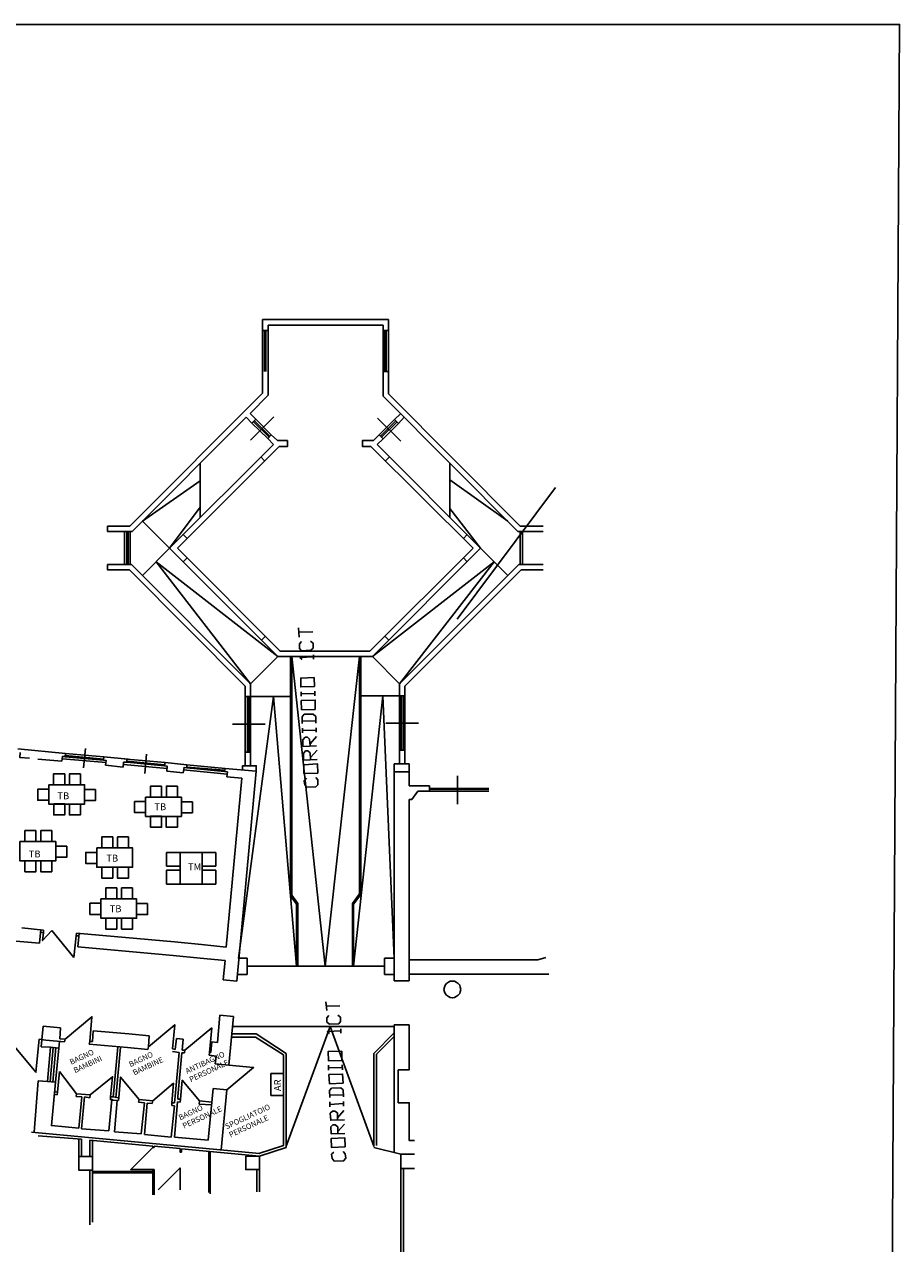
# Model space of a CAD drawing. Units: inches. Extents: x -414 to 322, y -161 to 300.
# Drawn here: x 81 to 113, y -43 to 2 of the extents above; entities that cross this region are included whole.
import ezdxf

# ---------------------------------------------------------------- set-up
doc = ezdxf.new("R2010")
doc.units = ezdxf.units.IN
doc.header["$MEASUREMENT"] = 0
doc.layers.get('0').update_dxf_attribs({"color": 250})
for name, color, linetype in [('P', 250, 'Continuous'), ('SCRITTE', 4, 'Continuous'), ('Servizi igienici', 2, 'Continuous')]:
    doc.layers.add(name, color=color, linetype=linetype)
doc.styles.get("Standard").update_dxf_attribs({"font": 'txt', "width": 0.75})

msp = doc.modelspace()

# ---------------------------------------------------------------- linework, layer by layer
at = {"color": 0, "linetype": 'ByBlock'}
for p, q in [((86.967, -28.343), (86.967, -29.493)), ((87.767, -29.493), (87.767, -28.343))]:
    msp.add_line(p, q, dxfattribs=at)
for points in [[(82.773, -25.488), (82.373, -25.488), (82.373, -25.888), (82.773, -25.888)], [(83.348, -25.488), (82.948, -25.488), (82.948, -25.888), (83.348, -25.888)], [(82.196, -26.048), (81.796, -26.048), (81.796, -26.448), (82.196, -26.448)], [(82.194, -25.887), (83.494, -25.887), (83.494, -26.587), (82.194, -26.587)], [(83.893, -26.055), (83.493, -26.055), (83.493, -26.455), (83.893, -26.455)], [(86.29, -25.937), (85.89, -25.937), (85.89, -26.337), (86.29, -26.337)], [(86.866, -25.937), (86.466, -25.937), (86.466, -26.337), (86.866, -26.337)], [(85.713, -26.497), (85.313, -26.497), (85.313, -26.897), (85.713, -26.897)], [(85.711, -26.337), (87.011, -26.337), (87.011, -27.037), (85.711, -27.037)], [(87.41, -26.504), (87.01, -26.504), (87.01, -26.904), (87.41, -26.904)], [(82.774, -26.583), (82.374, -26.583), (82.374, -26.983), (82.774, -26.983)], [(86.291, -27.032), (85.891, -27.032), (85.891, -27.432), (86.291, -27.432)], [(81.726, -27.553), (81.326, -27.553), (81.326, -27.953), (81.726, -27.953)], [(82.302, -27.553), (81.902, -27.553), (81.902, -27.953), (82.302, -27.953)], [(84.517, -27.78), (84.117, -27.78), (84.117, -28.18), (84.517, -28.18)], [(85.092, -27.78), (84.692, -27.78), (84.692, -28.18), (85.092, -28.18)], [(81.148, -27.952), (82.448, -27.952), (82.448, -28.652), (81.148, -28.652)], [(82.846, -28.12), (82.446, -28.12), (82.446, -28.52), (82.846, -28.52)], [(83.939, -28.341), (83.539, -28.341), (83.539, -28.741), (83.939, -28.741)], [(83.938, -28.18), (85.238, -28.18), (85.238, -28.88), (83.938, -28.88)], [(81.727, -28.648), (81.327, -28.648), (81.327, -29.048), (81.727, -29.048)], [(84.517, -28.875), (84.117, -28.875), (84.117, -29.275), (84.517, -29.275)], [(84.666, -29.633), (84.266, -29.633), (84.266, -30.033), (84.666, -30.033)], [(85.241, -29.633), (84.841, -29.633), (84.841, -30.033), (85.241, -30.033)], [(84.087, -30.032), (85.387, -30.032), (85.387, -30.732), (84.087, -30.732)], [(84.088, -30.193), (83.688, -30.193), (83.688, -30.593), (84.088, -30.593)], [(85.785, -30.2), (85.385, -30.2), (85.385, -30.6), (85.785, -30.6)], [(84.666, -30.728), (84.266, -30.728), (84.266, -31.128), (84.666, -31.128)]]:
    msp.add_lwpolyline(points, close=True, dxfattribs=at)
for points in [[(82.947, -26.583), (82.947, -26.583), (82.947, -26.983), (83.347, -26.983), (83.347, -26.583)], [(86.464, -27.032), (86.464, -27.032), (86.464, -27.432), (86.864, -27.432), (86.864, -27.032)], [(81.901, -28.648), (81.901, -28.648), (81.901, -29.048), (82.301, -29.048), (82.301, -28.648)], [(84.691, -28.876), (84.691, -28.876), (84.691, -29.276), (85.091, -29.276), (85.091, -28.876)], [(84.84, -30.728), (84.84, -30.728), (84.84, -31.128), (85.24, -31.128), (85.24, -30.728)]]:
    msp.add_lwpolyline(points, dxfattribs=at)
at = {"layer": 'P', "color": 0, "linetype": 'Continuous'}
for points in [[(56.659, -66.939), (56.659, 1.733), (113.093, 1.733), (112.688, -66.939), (56.659, -66.939)], [(94.531, -8.987), (89.955, -8.987)], [(90.163, -9.195), (90.163, -9.387), (89.955, -9.387), (89.955, -8.987)], [(94.339, -9.195), (90.163, -9.195)], [(94.339, -9.195), (94.339, -9.387), (94.531, -9.387)], [(94.531, -9.387), (94.531, -8.987)], [(89.955, -9.387), (89.955, -10.875)], [(90.035, -10.875), (90.035, -9.387)], [(90.083, -10.875), (90.083, -9.387)], [(90.163, -10.875), (90.163, -9.387)], [(94.339, -9.387), (94.339, -10.875)], [(94.403, -10.875), (94.403, -9.387)], [(94.451, -10.875), (94.451, -9.387)], [(94.531, -10.875), (94.531, -9.387)], [(89.955, -11.659), (89.955, -10.875)], [(90.163, -10.875), (90.163, -11.739)], [(94.339, -11.771), (94.339, -10.875)], [(94.339, -10.875), (94.531, -10.875)], [(94.531, -10.875), (94.531, -11.691)], [(89.955, -11.659), (85.139, -16.491)], [(90.163, -11.739), (89.507, -12.395)], [(94.339, -11.771), (99.235, -16.683)], [(94.531, -11.691), (99.315, -16.491)], [(89.507, -12.395), (89.715, -12.603)], [(89.363, -12.539), (85.219, -16.683)], [(89.363, -12.539), (89.571, -12.747)], [(90.371, -12.523), (89.523, -13.371)], [(89.571, -12.747), (89.715, -12.603)], [(89.571, -12.747), (90.147, -13.307)], [(89.635, -12.699), (90.195, -13.259)], [(89.667, -12.667), (90.227, -13.227)], [(90.275, -13.179), (89.715, -12.603)], [(94.131, -12.571), (94.979, -13.403)], [(94.755, -12.619), (94.195, -13.179)], [(94.803, -12.667), (94.243, -13.227)], [(94.835, -12.715), (94.275, -13.259)], [(94.899, -12.763), (94.339, -13.323)], [(94.899, -12.763), (94.755, -12.619), (94.963, -12.411)], [(94.899, -12.763), (95.107, -12.539)], [(90.147, -13.307), (90.275, -13.179)], [(90.275, -13.179), (90.499, -13.387)], [(93.987, -13.387), (94.195, -13.179)], [(94.339, -13.323), (94.195, -13.179)], [(90.355, -13.531), (86.579, -17.291)], [(90.563, -13.595), (86.867, -17.291)], [(90.147, -13.307), (90.355, -13.531)], [(90.499, -13.387), (90.867, -13.387)], [(90.563, -13.595), (90.867, -13.595), (90.867, -13.387)], [(93.987, -13.387), (93.587, -13.387), (93.587, -13.595), (93.891, -13.595)], [(93.891, -13.595), (97.603, -17.291)], [(94.115, -13.531), (94.339, -13.323)], [(94.115, -13.531), (97.875, -17.291)], [(89.891, -13.979), (90.035, -14.123)], [(94.419, -14.123), (94.563, -13.979)], [(87.699, -14.203), (87.699, -16.171)], [(96.755, -14.203), (96.755, -16.171)], [(85.603, -16.315), (87.699, -14.843)], [(98.867, -16.315), (96.755, -14.811)], [(100.595, -15.083), (97.027, -19.867)], [(86.579, -17.291), (87.699, -15.803)], [(97.875, -17.291), (96.755, -15.851)], [(85.603, -16.315), (90.515, -21.227)], [(84.323, -16.491), (84.323, -16.683)], [(85.139, -16.491), (84.323, -16.491)], [(85.219, -16.683), (84.323, -16.683)], [(84.947, -16.683), (84.947, -17.883)], [(85.027, -16.683), (85.027, -17.883)], [(85.075, -16.683), (85.075, -17.883)], [(85.155, -16.683), (85.155, -17.883)], [(87.075, -16.795), (87.219, -16.939)], [(97.251, -16.939), (97.395, -16.795)], [(100.147, -16.683), (99.235, -16.683)], [(100.147, -16.491), (99.315, -16.491)], [(86.579, -17.291), (85.603, -18.283)], [(93.859, -21.035), (90.595, -21.035), (86.867, -17.291)], [(87.075, -17.787), (87.219, -17.643)], [(97.603, -17.291), (93.859, -21.035)], [(97.875, -17.291), (93.955, -21.227), (98.371, -17.787)], [(97.251, -17.643), (97.395, -17.787)], [(97.875, -17.291), (98.867, -18.283)], [(84.323, -17.883), (84.323, -18.075), (85.123, -18.075)], [(85.203, -17.883), (84.323, -17.883)], [(85.123, -18.075), (89.331, -22.299)], [(85.203, -17.883), (89.523, -22.219)], [(90.515, -21.227), (86.099, -17.787), (89.523, -22.219)], [(99.267, -17.883), (94.931, -22.219), (98.371, -17.787)], [(99.347, -18.075), (95.123, -22.299)], [(100.147, -17.883), (99.267, -17.883)], [(99.347, -18.075), (100.147, -18.075)], [(91.283, -20.523), (91.267, -20.187)], [(91.283, -20.347), (91.779, -20.331)], [(89.923, -20.635), (90.067, -20.491)], [(91.699, -20.667), (91.795, -20.747), (91.795, -20.923), (91.715, -21.003), (91.379, -21.019), (91.299, -20.939), (91.299, -20.763), (91.379, -20.683)], [(94.403, -20.491), (94.547, -20.635)], [(90.515, -21.227), (89.523, -22.219)], [(90.515, -21.227), (93.955, -21.227)], [(90.979, -29.915), (90.979, -21.227)], [(93.475, -21.227), (92.227, -32.475), (91.027, -21.227)], [(91.027, -29.899), (91.027, -21.227)], [(91.395, -21.339), (91.315, -21.259), (91.811, -21.243)], [(91.811, -21.323), (91.811, -21.163)], [(93.475, -29.851), (93.475, -21.227)], [(93.523, -29.867), (93.523, -21.227)], [(93.955, -21.227), (94.931, -22.219)], [(91.843, -22.315), (91.347, -22.331), (91.347, -22.011), (91.827, -21.995), (91.843, -22.315)], [(89.331, -22.299), (89.331, -22.683)], [(89.523, -22.219), (89.523, -22.683), (90.979, -22.683)], [(91.363, -22.667), (91.363, -22.507)], [(91.363, -22.587), (91.859, -22.571)], [(91.859, -22.651), (91.859, -22.491)], [(94.931, -22.219), (94.931, -22.651)], [(95.123, -22.651), (95.123, -22.299)], [(90.355, -22.683), (89.091, -32.187)], [(89.331, -22.683), (89.523, -22.683)], [(89.331, -24.699), (89.331, -22.683)], [(89.411, -22.683), (89.411, -24.699)], [(89.459, -22.683), (89.459, -24.699)], [(89.523, -24.699), (89.523, -22.683)], [(90.355, -22.683), (91.187, -32.475)], [(91.875, -23.147), (91.379, -23.163), (91.363, -22.827), (91.875, -22.811), (91.875, -23.147)], [(94.323, -22.651), (93.267, -32.475)], [(94.931, -22.651), (93.523, -22.651)], [(94.323, -22.651), (94.739, -32.187)], [(94.931, -22.651), (95.123, -22.651)], [(94.931, -24.635), (94.931, -22.651)], [(94.995, -24.635), (94.995, -22.651)], [(95.059, -24.635), (95.059, -22.651)], [(95.123, -24.635), (95.123, -22.651)], [(91.891, -23.643), (91.891, -23.403), (91.795, -23.323), (91.475, -23.323), (91.395, -23.419), (91.395, -23.659)], [(88.867, -23.691), (90.051, -23.691)], [(91.395, -23.579), (91.891, -23.563)], [(91.411, -23.995), (91.411, -23.835)], [(91.411, -23.915), (91.907, -23.899)], [(91.907, -23.979), (91.907, -23.819)], [(94.435, -23.643), (95.619, -23.643)], [(91.923, -24.475), (91.427, -24.491), (91.427, -24.251), (91.507, -24.155), (91.587, -24.155), (91.667, -24.235), (91.683, -24.475)], [(91.683, -24.395), (91.923, -24.139)], [(82.803, -24.747), (81.075, -24.587)], [(81.491, -24.923), (81.139, -24.891), (81.155, -24.715)], [(82.787, -24.859), (82.803, -24.747)], [(84.195, -24.875), (82.803, -24.747)], [(83.459, -25.275), (83.523, -24.571)], [(85.683, -25.483), (85.747, -24.779)], [(89.331, -24.699), (89.523, -24.699)], [(89.331, -25.195), (89.331, -24.699)], [(89.523, -24.699), (89.523, -25.195)], [(91.939, -24.971), (91.443, -24.987), (91.443, -24.747), (91.523, -24.651), (91.603, -24.651), (91.683, -24.731), (91.699, -24.971)], [(91.699, -24.891), (91.939, -24.635)], [(94.931, -24.635), (95.123, -24.635)], [(94.931, -24.635), (94.931, -25.131)], [(95.123, -24.635), (95.123, -25.131)], [(81.795, -24.955), (82.675, -25.035)], [(82.675, -25.035), (82.691, -24.859), (82.787, -24.859)], [(84.275, -25.083), (82.691, -24.939)], [(84.179, -24.987), (82.787, -24.875)], [(84.179, -24.955), (82.803, -24.827)], [(84.259, -25.179), (84.275, -25.003), (84.179, -24.987), (84.195, -24.875)], [(85.075, -24.955), (84.195, -24.875)], [(84.259, -25.179), (84.899, -25.243)], [(84.899, -25.243), (84.915, -25.067), (85.027, -25.067), (85.027, -24.955)], [(86.499, -25.291), (84.915, -25.147)], [(84.931, -24.939), (85.027, -24.955)], [(86.419, -25.083), (85.027, -24.955)], [(86.403, -25.163), (85.027, -25.035)], [(86.403, -25.195), (85.027, -25.067)], [(86.483, -25.387), (86.499, -25.211), (86.403, -25.195), (86.419, -25.083)], [(86.419, -25.083), (87.203, -25.163)], [(87.075, -25.451), (87.107, -25.259), (87.203, -25.275), (87.203, -25.163)], [(88.595, -25.291), (87.203, -25.163)], [(88.579, -25.355), (87.203, -25.243)], [(89.731, -25.387), (89.731, -25.195), (89.235, -25.195), (89.235, -25.339)], [(91.971, -25.467), (91.459, -25.483), (91.459, -25.163), (91.955, -25.131), (91.971, -25.467)], [(94.739, -25.131), (94.739, -33.003)], [(94.739, -25.131), (95.283, -25.131)], [(95.283, -25.131), (95.283, -25.931)], [(86.483, -25.387), (87.075, -25.451)], [(88.675, -25.499), (87.091, -25.339)], [(88.579, -25.403), (87.203, -25.275)], [(88.579, -25.403), (88.595, -25.291)], [(88.691, -25.419), (88.579, -25.403)], [(88.595, -25.291), (89.731, -25.387)], [(89.203, -25.643), (88.643, -31.787)], [(88.659, -25.595), (88.691, -25.419)], [(88.659, -25.595), (89.203, -25.643)], [(89.731, -25.387), (89.027, -33.019)], [(91.891, -25.627), (91.971, -25.707), (91.971, -25.883), (91.891, -25.963), (91.571, -25.979), (91.491, -25.899), (91.475, -25.739), (91.555, -25.643)], [(94.739, -25.419), (95.283, -25.419)], [(95.283, -25.931), (96.019, -25.931), (96.019, -26.123)], [(95.283, -26.427), (95.379, -26.427), (95.603, -26.123), (96.019, -26.123)], [(95.283, -26.427), (95.283, -33.003)], [(90.979, -29.915), (91.187, -30.219)], [(91.027, -29.899), (91.235, -30.203)], [(93.475, -29.851), (93.219, -30.203)], [(93.523, -29.867), (93.267, -30.219)], [(91.187, -32.475), (91.187, -30.219)], [(91.235, -32.475), (91.235, -30.203)], [(93.219, -32.475), (93.219, -30.203)], [(93.267, -32.475), (93.267, -30.219)], [(81.219, -31.083), (82.003, -31.163)], [(81.859, -31.643), (81.907, -31.147)], [(81.891, -31.243), (82.003, -31.259)], [(82.003, -31.259), (81.971, -31.547), (82.307, -31.179)], [(82.003, -31.259), (82.003, -31.163)], [(82.307, -31.179), (83.107, -32.155)], [(83.187, -31.371), (83.107, -32.155)], [(83.187, -31.371), (83.203, -31.275)], [(83.187, -31.371), (83.283, -31.371)], [(83.203, -31.275), (86.755, -31.595)], [(83.251, -31.771), (83.299, -31.275)], [(80.579, -31.531), (81.859, -31.643)], [(83.251, -31.771), (86.707, -32.091)], [(87.747, -31.691), (86.755, -31.595)], [(87.747, -31.691), (88.643, -31.787)], [(87.747, -31.691), (88.643, -31.787)], [(87.699, -32.187), (86.707, -32.091)], [(87.699, -32.187), (88.595, -32.267)], [(88.595, -32.267), (88.531, -32.971), (89.027, -33.019)], [(89.395, -32.187), (89.091, -32.187)], [(89.395, -32.187), (89.395, -32.779)], [(94.387, -32.187), (94.387, -32.779)], [(94.387, -32.187), (94.739, -32.187)], [(95.283, -32.251), (99.955, -32.251), (100.243, -32.155)], [(99.955, -32.251), (95.283, -32.251)], [(89.395, -32.475), (94.387, -32.475)], [(95.283, -32.763), (100.355, -32.763)], [(89.395, -32.779), (89.043, -32.779)], [(94.387, -32.779), (94.739, -32.779)], [(95.283, -33.003), (94.739, -33.003)], [(92.291, -34.091), (92.259, -33.771)], [(92.275, -33.931), (92.771, -33.915)], [(83.683, -35.211), (83.763, -34.315), (82.787, -35.131)], [(88.323, -35.243), (88.403, -34.251)], [(88.899, -34.299), (88.403, -34.251)], [(88.899, -34.299), (88.739, -36.075)], [(92.691, -34.251), (92.787, -34.331), (92.787, -34.491), (92.723, -34.571), (92.387, -34.587), (92.291, -34.507), (92.291, -34.347), (92.371, -34.267)], [(81.939, -35.147), (81.987, -34.651)], [(82.627, -34.715), (81.987, -34.651)], [(82.595, -35.115), (82.627, -34.715)], [(83.779, -35.211), (83.811, -34.827)], [(85.107, -34.939), (83.811, -34.827)], [(85.843, -35.003), (85.107, -34.939)], [(86.691, -35.483), (86.771, -34.603), (85.811, -35.403)], [(87.139, -35.531), (88.115, -34.715)], [(88.035, -35.611), (88.115, -34.715)], [(88.835, -34.939), (89.731, -34.939)], [(88.867, -34.667), (94.739, -34.667)], [(89.731, -34.939), (90.819, -35.643)], [(92.419, -34.667), (90.819, -39.019)], [(92.387, -34.923), (92.307, -34.843), (92.803, -34.827)], [(94.003, -35.643), (94.003, -39.019), (92.419, -34.667)], [(92.803, -34.907), (92.803, -34.747)], [(94.003, -35.643), (94.739, -34.891)], [(94.739, -34.603), (94.739, -39.243)], [(95.283, -34.603), (94.739, -34.603)], [(95.283, -34.603), (95.283, -36.235), (94.883, -36.235)], [(81.843, -35.131), (81.731, -36.331), (80.643, -35.035)], [(81.843, -35.131), (82.083, -35.163), (82.771, -35.227)], [(81.939, -35.147), (81.923, -35.403)], [(81.923, -35.403), (82.259, -35.419), (82.563, -35.451)], [(82.147, -36.667), (82.259, -35.419)], [(82.563, -35.451), (82.579, -35.211)], [(82.787, -35.131), (82.595, -35.115)], [(82.771, -35.227), (82.787, -35.131)], [(83.683, -35.211), (83.667, -35.307)], [(85.059, -35.435), (83.667, -35.307)], [(83.683, -35.211), (83.779, -35.211)], [(84.563, -36.987), (84.707, -35.403)], [(84.659, -37.003), (84.803, -35.419)], [(85.843, -35.003), (85.811, -35.403), (85.795, -35.499)], [(86.787, -35.499), (86.835, -35.099)], [(87.075, -35.131), (86.835, -35.099)], [(87.075, -35.131), (87.043, -35.531)], [(88.083, -35.611), (88.115, -35.227)], [(88.115, -35.227), (88.323, -35.243)], [(88.835, -35.051), (89.699, -35.051)], [(89.699, -35.051), (90.723, -35.691)], [(94.099, -35.675), (94.739, -35.035)], [(82.243, -36.667), (82.355, -35.435)], [(82.339, -36.683), (82.451, -35.435)], [(82.563, -35.451), (82.435, -36.683)], [(85.795, -35.499), (85.059, -35.435)], [(86.787, -35.499), (86.691, -35.483)], [(86.931, -35.611), (86.691, -35.579)], [(86.787, -37.195), (86.931, -35.611)], [(86.883, -37.211), (87.027, -35.627)], [(87.027, -35.627), (87.123, -35.627)], [(87.043, -35.531), (87.139, -35.531)], [(87.123, -35.627), (87.139, -35.531)], [(88.019, -35.707), (88.035, -35.611), (88.083, -35.611)], [(88.243, -36.027), (88.275, -35.739), (88.019, -35.707)], [(90.723, -35.691), (90.723, -38.987), (89.827, -39.275)], [(90.819, -39.067), (90.819, -35.643)], [(92.835, -35.899), (92.355, -35.915), (92.339, -35.579), (92.835, -35.563), (92.835, -35.899)], [(94.099, -38.987), (94.099, -35.675)], [(82.515, -37.051), (82.579, -36.299)], [(82.579, -36.299), (83.203, -37.115)], [(88.739, -36.075), (88.243, -36.027)], [(88.739, -36.075), (89.635, -36.155), (88.659, -36.971)], [(92.355, -36.251), (92.355, -36.075)], [(92.355, -36.171), (92.851, -36.155)], [(92.867, -36.235), (92.851, -36.059)], [(94.883, -36.235), (94.883, -37.435)], [(81.811, -36.635), (81.667, -38.507)], [(82.147, -36.667), (81.811, -36.635)], [(82.147, -36.667), (82.435, -36.683)], [(82.435, -36.683), (82.291, -38.267), (83.283, -38.363)], [(84.435, -37.227), (84.515, -36.491), (83.699, -37.147)], [(84.739, -37.259), (84.803, -36.507), (85.475, -37.323)], [(86.659, -37.435), (86.723, -36.731), (85.971, -37.371)], [(86.979, -37.307), (87.043, -36.619), (87.667, -37.371)], [(92.883, -36.731), (92.387, -36.747), (92.371, -36.411), (92.867, -36.395), (92.883, -36.731)], [(82.499, -37.147), (82.403, -37.131)], [(82.515, -37.051), (82.419, -37.035)], [(82.515, -37.051), (82.499, -37.147)], [(83.203, -37.115), (83.187, -37.211)], [(83.699, -37.147), (83.203, -37.115)], [(83.699, -37.147), (83.683, -37.259)], [(84.563, -36.987), (84.531, -37.227)], [(84.659, -37.003), (84.627, -37.243)], [(86.787, -37.195), (86.755, -37.435)], [(88.163, -36.923), (87.987, -38.795)], [(88.659, -36.971), (88.163, -36.923)], [(88.659, -36.971), (88.451, -39.147)], [(92.899, -37.227), (92.883, -36.971), (92.803, -36.891), (92.467, -36.907), (92.387, -36.987), (92.403, -37.243)], [(92.387, -37.163), (92.883, -37.147)], [(83.395, -37.227), (83.187, -37.211)], [(83.395, -37.227), (83.283, -38.363)], [(83.491, -37.227), (83.379, -38.379)], [(83.683, -37.259), (83.491, -37.227)], [(84.483, -37.323), (84.371, -38.459)], [(84.483, -37.227), (84.435, -37.227)], [(84.483, -37.323), (84.435, -37.323), (84.435, -37.227)], [(84.483, -37.227), (84.531, -37.227)], [(84.531, -37.339), (84.483, -37.323)], [(84.739, -37.259), (84.531, -37.227)], [(84.723, -37.355), (84.531, -37.339)], [(84.675, -37.355), (84.579, -38.491)], [(84.739, -37.259), (84.723, -37.355)], [(85.475, -37.323), (85.459, -37.419)], [(85.459, -37.419), (85.667, -37.435)], [(85.475, -37.323), (85.971, -37.371)], [(85.667, -37.435), (85.555, -38.571)], [(85.763, -37.451), (85.667, -38.587)], [(85.763, -37.451), (85.955, -37.467)], [(85.971, -37.371), (85.955, -37.467)], [(86.755, -37.547), (86.643, -38.683)], [(86.659, -37.435), (86.659, -37.531)], [(86.755, -37.435), (86.659, -37.435)], [(86.755, -37.547), (86.659, -37.531)], [(86.867, -37.403), (86.755, -38.683)], [(86.963, -37.419), (86.867, -37.403)], [(86.883, -37.211), (86.883, -37.307)], [(86.979, -37.307), (86.883, -37.307)], [(86.979, -37.307), (86.963, -37.419)], [(87.667, -37.371), (87.651, -37.483)], [(88.099, -37.515), (87.651, -37.483)], [(88.115, -37.419), (87.667, -37.371)], [(92.403, -37.579), (92.403, -37.403)], [(92.403, -37.499), (92.899, -37.467)], [(92.899, -37.563), (92.899, -37.387)], [(94.883, -37.435), (95.283, -37.435), (95.283, -38.811), (95.475, -38.811)], [(92.931, -38.059), (92.435, -38.075), (92.419, -37.819), (92.499, -37.739), (92.579, -37.739), (92.675, -37.803), (92.675, -38.059)], [(92.675, -37.979), (92.915, -37.723)], [(81.571, -38.507), (89.843, -39.275)], [(84.371, -38.459), (83.379, -38.379)], [(85.555, -38.571), (84.579, -38.491)], [(92.947, -38.555), (92.451, -38.571), (92.435, -38.315), (92.515, -38.235), (92.595, -38.235), (92.691, -38.315), (92.691, -38.555)], [(92.691, -38.475), (92.931, -38.219)], [(81.811, -38.635), (83.379, -38.763)], [(83.779, -39.883), (83.283, -39.883), (83.283, -38.763)], [(83.379, -38.763), (83.379, -39.387)], [(83.683, -39.387), (83.683, -38.795)], [(83.683, -38.795), (85.971, -39.019)], [(83.779, -39.883), (83.779, -38.811)], [(86.643, -38.683), (85.667, -38.587)], [(87.987, -38.795), (86.755, -38.683)], [(92.963, -39.035), (92.467, -39.067), (92.451, -38.731), (92.947, -38.715), (92.963, -39.035)], [(83.779, -39.387), (83.283, -39.387)], [(85.971, -39.867), (85.171, -39.867), (85.971, -39.067)], [(86.019, -39.067), (85.971, -39.067), (85.971, -39.019)], [(86.019, -39.067), (86.019, -39.019)], [(86.019, -39.019), (86.963, -39.099)], [(86.963, -39.099), (86.963, -39.227), (87.011, -39.227), (87.011, -39.115)], [(87.011, -39.115), (89.843, -39.371)], [(88.003, -39.211), (88.003, -40.699)], [(88.051, -39.211), (88.051, -40.747)], [(89.843, -39.371), (89.347, -39.371)], [(89.843, -39.867), (89.347, -39.867), (89.347, -39.371)], [(89.843, -39.371), (90.819, -39.067)], [(89.843, -40.667), (89.843, -39.371)], [(92.883, -39.211), (92.963, -39.291), (92.979, -39.451), (92.899, -39.547), (92.563, -39.563), (92.483, -39.467), (92.467, -39.307), (92.547, -39.227)], [(94.003, -39.067), (94.979, -39.307)], [(94.979, -39.307), (95.475, -39.307)], [(95.475, -39.819), (94.979, -39.819), (94.979, -39.307)], [(86.963, -40.603), (86.963, -39.803), (86.163, -40.603)], [(94.979, -39.819), (94.979, -44.827)], [(95.075, -39.819), (95.075, -44.731)], [(83.683, -39.883), (83.683, -41.867)], [(86.019, -39.867), (85.971, -39.867), (85.971, -39.979), (83.779, -39.979)], [(83.779, -39.883), (83.779, -41.771)], [(83.779, -39.931), (85.971, -39.931)], [(85.971, -39.979), (85.971, -40.779)], [(86.019, -40.779), (86.019, -39.867)], [(89.747, -40.667), (89.747, -39.867)]]:
    msp.add_lwpolyline(points, dxfattribs=at)
at = {"layer": 'P', "color": 4, "linetype": 'Continuous'}
for points in [[(99.315, -16.683), (99.315, -17.883)], [(99.395, -16.683), (99.395, -17.883)], [(97.043, -26.587), (97.043, -25.563)], [(96.019, -26.027), (98.179, -26.027)], [(96.019, -26.043), (98.179, -26.043)], [(98.179, -26.123), (96.019, -26.123)]]:
    msp.add_lwpolyline(points, dxfattribs=at)
at = {"layer": 'P', "color": 5, "linetype": 'Continuous'}
msp.add_lwpolyline([(97.155, -33.323), (97.139, -33.243), (97.123, -33.163), (97.059, -33.099), (96.995, -33.051), (96.931, -33.019), (96.851, -33.019), (96.771, -33.019), (96.707, -33.051), (96.643, -33.099), (96.595, -33.163), (96.563, -33.243), (96.547, -33.323), (96.563, -33.403), (96.595, -33.467), (96.643, -33.531), (96.707, -33.579), (96.771, -33.611), (96.851, -33.627), (96.931, -33.611), (96.995, -33.579), (97.059, -33.531), (97.123, -33.467), (97.139, -33.403), (97.155, -33.323)], dxfattribs=at)
at = {"layer": 'SCRITTE', "color": 0}
for p, q in [((86.967, -28.343), (86.467, -28.343)), ((86.467, -28.343), (86.467, -28.843)), ((87.767, -28.343), (86.967, -28.343)), ((88.267, -28.343), (87.767, -28.343)), ((88.267, -28.343), (88.267, -28.843)), ((86.467, -28.843), (86.967, -28.843)), ((86.967, -28.993), (86.467, -28.993)), ((86.467, -28.993), (86.467, -29.493)), ((87.767, -28.843), (88.267, -28.843)), ((88.267, -28.993), (87.767, -28.993)), ((88.267, -28.993), (88.267, -29.493)), ((86.467, -29.493), (86.967, -29.493)), ((87.767, -29.493), (86.967, -29.493)), ((87.767, -29.493), (88.267, -29.493))]:
    msp.add_line(p, q, dxfattribs=at)
at = {"layer": 'Servizi igienici', "color": 0}
for p, q in [((90.263, -36.375), (90.713, -36.375)), ((90.263, -37.175), (90.263, -36.375)), ((90.263, -37.175), (90.713, -37.175))]:
    msp.add_line(p, q, dxfattribs=at)

# ---------------------------------------------------------------- texts
at = {"layer": 'SCRITTE', "color": 0}
for s, p in [('TB', (82.51, -26.412)), ('TB', (86.031, -26.81)), ('TB', (81.469, -28.525)), ('TB', (84.286, -28.678)), ('TM', (87.25, -28.992)), ('TB', (84.408, -30.515))]:
    msp.add_text(s, height=0.25, dxfattribs=at).set_placement(p)
msp.add_text('AR', height=0.25, rotation=90, dxfattribs=at).set_placement((90.627, -37.015))
at = {"layer": 'SCRITTE', "color": 0, "char_height": 0.83185, "width": 14.3197, "attachment_point": 1, "rotation": 25}
for s, insert in [('{\\H0.2404x;BAGNO \\PBAMBINI}', (82.926, -35.88)), ('{\\H0.2404x;BAGNO \\PBAMBINE}', (85.076, -35.963)), ('{\\H0.2404x;ANTIBAGNO \\PPERSONALE}', (87.13, -36.213)), ('{\\H0.2404x;BAGNO \\PPERSONALE}', (86.884, -37.897)), ('{\\H0.2404x;SPOGLIATOIO \\PPERSONALE}', (88.572, -38.223))]:
    msp.add_mtext(s, dxfattribs=dict(at, insert=insert))

doc.saveas('drawing.dxf')
